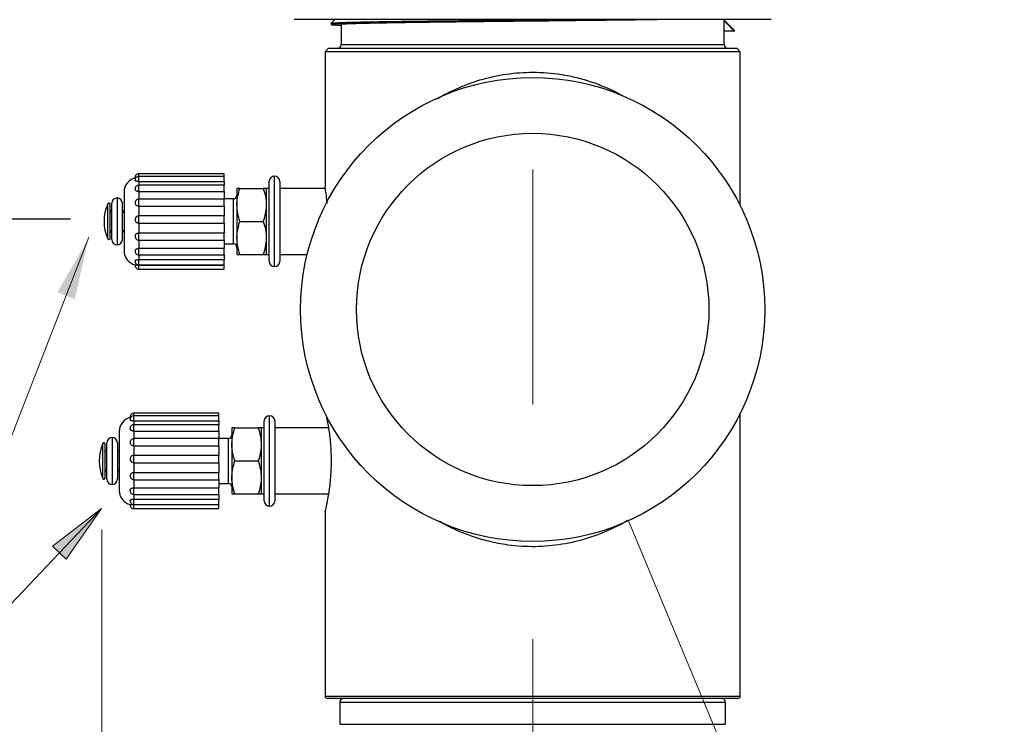
# Model space of a CAD drawing. Units: inches. Extents: x 0.5 to 8, y 0 to 10.6.
# Drawn here: x 4.2 to 5.2, y 6.5 to 7.3 of the extents above; entities that cross this region are included whole.
import ezdxf

# ---------------------------------------------------------------- set-up
doc = ezdxf.new("R2010")
doc.units = ezdxf.units.IN
doc.header["$MEASUREMENT"] = 0
doc.linetypes.add('CENTER', pattern=[2, 1.25, -0.25, 0.25, -0.25])
doc.layers.add('Layer 1', color=7, linetype='Continuous')

msp = doc.modelspace()

# ---------------------------------------------------------------- hatches: boundary and pattern name
for points in [[(4.2473, 7.0304), (4.233, 6.9662), (4.2144, 6.9734)], [(4.2615, 6.7431), (4.2237, 6.6893), (4.2093, 6.7031)]]:
    msp.add_hatch(color=256).paths.add_polyline_path(points)
h = msp.add_hatch(color=256)
h.paths.add_polyline_path([(4.8219, 6.7302), (4.8561, 6.6741), (4.8376, 6.6664)])
edge = h.paths.add_edge_path(flags=16)
edge.add_line((4.8219, 6.7302), (4.8561, 6.6741))
edge.add_line((4.8561, 6.6741), (4.8376, 6.6664))

# ---------------------------------------------------------------- linework, layer by layer
at = {"color": 7, "linetype": 'Continuous', "lineweight": 25}
for p, q in [((4.9738, 7.2636), (4.4663, 7.2636)), ((4.5096, 7.2636), (4.5055, 7.2595)), ((4.9238, 7.2631), (4.9238, 7.2636)), ((4.9238, 7.2512), (4.9238, 7.2631)), ((4.9238, 7.2631), (4.9346, 7.2523)), ((4.5163, 7.2584), (4.5163, 7.237)), ((4.9238, 7.237), (4.9238, 7.2512)), ((4.9342, 7.2512), (4.9238, 7.2512)), ((4.9343, 7.2523), (4.9346, 7.2523)), ((4.5029, 7.2332), (4.4992, 7.2295)), ((4.4992, 7.2295), (4.4992, 7.0855)), ((4.941, 7.2295), (4.4992, 7.2295)), ((4.5029, 7.2332), (4.9372, 7.2332)), ((4.941, 7.2295), (4.9372, 7.2332)), ((4.941, 7.0653), (4.941, 7.2295)), ((4.3917, 7.0996), (4.301, 7.0996)), ((4.3917, 7.0968), (4.301, 7.0968)), ((4.3917, 7.0968), (4.3917, 7.0996)), ((4.3917, 7.0914), (4.3917, 7.0968)), ((4.301, 7.0914), (4.3917, 7.0914)), ((4.3917, 7.0873), (4.301, 7.0873)), ((4.3917, 7.0914), (4.3917, 7.0873)), ((4.3917, 7.0807), (4.3917, 7.0873)), ((4.4054, 7.084), (4.4054, 7.0664)), ((4.4085, 7.084), (4.4335, 7.084)), ((4.4398, 7.084), (4.4367, 7.084)), ((4.4367, 7.084), (4.4367, 7.0664)), ((4.4398, 7.0064), (4.4398, 7.0914)), ((4.451, 7.0914), (4.451, 7.0064)), ((4.4995, 7.084), (4.451, 7.084)), ((4.2854, 7.0801), (4.2854, 7.0176)), ((4.301, 7.0807), (4.301, 7.0721)), ((4.301, 7.0807), (4.3917, 7.0807)), ((4.3917, 7.0726), (4.301, 7.0726)), ((4.3917, 7.0807), (4.3917, 7.0721)), ((4.4017, 7.0728), (4.3917, 7.0728)), ((4.3917, 7.0651), (4.3917, 7.0726)), ((4.2704, 7.0427), (4.2704, 7.067)), ((4.2723, 7.0295), (4.2723, 7.0682)), ((4.2835, 7.0682), (4.2835, 7.0295)), ((4.301, 7.0651), (4.301, 7.0548)), ((4.301, 7.0651), (4.3917, 7.0651)), ((4.3917, 7.0651), (4.3917, 7.0548)), ((4.4054, 7.0664), (4.4054, 7.0313)), ((4.4367, 7.0664), (4.4367, 7.0313)), ((4.3917, 7.0548), (4.301, 7.0548)), ((4.3917, 7.047), (4.3917, 7.0548)), ((4.2704, 7.0307), (4.2704, 7.0427)), ((4.301, 7.047), (4.3003, 7.0471)), ((4.301, 7.047), (4.301, 7.0366)), ((4.301, 7.047), (4.3917, 7.047)), ((4.3917, 7.047), (4.3917, 7.0366)), ((4.4085, 7.0489), (4.4335, 7.0489)), ((4.301, 7.0366), (4.3917, 7.0366)), ((4.3917, 7.0289), (4.3917, 7.0366)), ((4.4054, 7.0313), (4.4054, 7.0137)), ((4.4367, 7.0313), (4.4367, 7.0137)), ((4.301, 7.0292), (4.301, 7.0202)), ((4.301, 7.0289), (4.3917, 7.0289)), ((4.301, 7.0202), (4.3917, 7.0202)), ((4.3917, 7.0292), (4.3917, 7.0202)), ((4.3917, 7.0249), (4.4017, 7.0249)), ((4.3917, 7.0133), (4.3917, 7.0202)), ((4.301, 7.0133), (4.3917, 7.0133)), ((4.3917, 7.0133), (4.3917, 7.0082)), ((4.4085, 7.0137), (4.4335, 7.0137)), ((4.4367, 7.0137), (4.4398, 7.0137)), ((4.451, 7.0137), (4.4802, 7.0137)), ((4.301, 7.0082), (4.3917, 7.0082)), ((4.301, 7.0025), (4.3917, 7.0025)), ((4.301, 7.0024), (4.3917, 7.0024)), ((4.301, 6.9981), (4.3917, 6.9981)), ((4.3917, 7.0025), (4.3917, 7.0082)), ((4.3917, 6.9981), (4.3917, 7.0024)), ((4.3863, 6.8446), (4.2957, 6.8446)), ((4.3863, 6.8418), (4.2957, 6.8418)), ((4.3863, 6.8418), (4.3863, 6.8446)), ((4.3863, 6.8364), (4.3863, 6.8418)), ((4.941, 6.5436), (4.941, 6.8449)), ((4.2957, 6.8364), (4.3863, 6.8364)), ((4.3863, 6.8323), (4.2957, 6.8323)), ((4.3863, 6.8364), (4.3863, 6.8323)), ((4.3863, 6.8257), (4.3863, 6.8323)), ((4.4344, 6.7514), (4.4344, 6.8364)), ((4.4457, 6.8364), (4.4457, 6.7514)), ((4.2801, 6.8251), (4.2801, 6.7626)), ((4.2957, 6.8257), (4.2957, 6.8171)), ((4.2957, 6.8257), (4.3863, 6.8257)), ((4.3863, 6.8257), (4.3863, 6.8171)), ((4.4001, 6.829), (4.4001, 6.8114)), ((4.4032, 6.829), (4.4282, 6.829)), ((4.4344, 6.829), (4.4313, 6.829)), ((4.4313, 6.829), (4.4313, 6.8114)), ((4.5031, 6.829), (4.4457, 6.829)), ((4.2651, 6.7877), (4.2651, 6.812)), ((4.2669, 6.7745), (4.2669, 6.8132)), ((4.2782, 6.8132), (4.2782, 6.7745)), ((4.3863, 6.8176), (4.2957, 6.8176)), ((4.2957, 6.8101), (4.2957, 6.7998)), ((4.2957, 6.8101), (4.3863, 6.8101)), ((4.3963, 6.8178), (4.3863, 6.8178)), ((4.3863, 6.8101), (4.3863, 6.8176)), ((4.3863, 6.8101), (4.3863, 6.7998)), ((4.4001, 6.8114), (4.4001, 6.7763)), ((4.4313, 6.8114), (4.4313, 6.7763)), ((4.3863, 6.7998), (4.2957, 6.7998)), ((4.3863, 6.792), (4.3863, 6.7998)), ((4.2957, 6.792), (4.295, 6.7921)), ((4.2957, 6.792), (4.2957, 6.7816)), ((4.2957, 6.792), (4.3863, 6.792)), ((4.3863, 6.792), (4.3863, 6.7816)), ((4.4032, 6.7939), (4.4282, 6.7939)), ((4.2651, 6.7757), (4.2651, 6.7877)), ((4.2957, 6.7816), (4.3863, 6.7816)), ((4.3863, 6.7739), (4.3863, 6.7816)), ((4.2957, 6.7742), (4.2957, 6.7652)), ((4.2957, 6.7739), (4.3863, 6.7739)), ((4.3863, 6.7742), (4.3863, 6.7652)), ((4.3863, 6.7699), (4.3963, 6.7699)), ((4.4001, 6.7763), (4.4001, 6.7587)), ((4.4313, 6.7763), (4.4313, 6.7587)), ((4.2957, 6.7652), (4.3863, 6.7652)), ((4.2957, 6.7583), (4.3863, 6.7583)), ((4.3863, 6.7583), (4.3863, 6.7652)), ((4.3863, 6.7583), (4.3863, 6.7532)), ((4.4032, 6.7587), (4.4282, 6.7587)), ((4.4313, 6.7587), (4.4344, 6.7587)), ((4.4457, 6.7587), (4.5031, 6.7587)), ((4.2957, 6.7532), (4.3863, 6.7532)), ((4.2957, 6.7475), (4.3863, 6.7475)), ((4.2957, 6.7474), (4.3863, 6.7474)), ((4.3863, 6.7475), (4.3863, 6.7532)), ((4.3863, 6.7431), (4.3863, 6.7474)), ((4.2957, 6.7431), (4.3863, 6.7431)), ((4.4992, 6.7392), (4.4992, 6.5436)), ((4.7201, 6.5411), (4.5017, 6.5411)), ((4.5151, 6.5373), (4.5151, 6.5136)), ((4.9385, 6.5411), (4.7201, 6.5411)), ((4.9251, 6.5136), (4.9251, 6.5373))]:
    msp.add_line(p, q, dxfattribs=at)
at = {"color": 8, "linetype": 'Continuous', "lineweight": 25}
for p, q in [((4.5163, 7.237), (4.9238, 7.237)), ((4.301, 7.0968), (4.301, 7.0996)), ((4.301, 7.0914), (4.301, 7.0968)), ((4.4454, 7.0007), (4.4454, 7.097)), ((4.301, 7.0914), (4.301, 7.0873)), ((4.301, 7.0807), (4.301, 7.0873)), ((4.2779, 7.0739), (4.2779, 7.0239)), ((4.301, 7.0651), (4.301, 7.0726)), ((4.4017, 7.0249), (4.4017, 7.0728)), ((4.268, 7.0425), (4.268, 7.0675)), ((4.301, 7.047), (4.301, 7.0548)), ((4.268, 7.0302), (4.268, 7.0425)), ((4.301, 7.0289), (4.301, 7.0366)), ((4.301, 7.0133), (4.301, 7.0202)), ((4.301, 7.0133), (4.301, 7.0082)), ((4.301, 7.0025), (4.301, 7.0082)), ((4.301, 6.9981), (4.301, 7.0024)), ((4.2957, 6.8418), (4.2957, 6.8446)), ((4.2957, 6.8364), (4.2957, 6.8418)), ((4.4401, 6.7457), (4.4401, 6.842)), ((4.2957, 6.8364), (4.2957, 6.8323)), ((4.2957, 6.8257), (4.2957, 6.8323)), ((4.2627, 6.7875), (4.2627, 6.8125)), ((4.2726, 6.8189), (4.2726, 6.7689)), ((4.2957, 6.8101), (4.2957, 6.8176)), ((4.3963, 6.7699), (4.3963, 6.8178)), ((4.2957, 6.792), (4.2957, 6.7998)), ((4.2627, 6.7752), (4.2627, 6.7875)), ((4.2957, 6.7739), (4.2957, 6.7816)), ((4.2957, 6.7583), (4.2957, 6.7652)), ((4.2957, 6.7583), (4.2957, 6.7532)), ((4.2957, 6.7475), (4.2957, 6.7532)), ((4.2957, 6.7431), (4.2957, 6.7474)), ((4.4992, 6.5436), (4.7201, 6.5436)), ((4.5151, 6.5373), (4.7201, 6.5373)), ((4.7201, 6.5436), (4.941, 6.5436)), ((4.7201, 6.5373), (4.9251, 6.5373)), ((4.5151, 6.5136), (4.7201, 6.5136)), ((4.7201, 6.5136), (4.9251, 6.5136))]:
    msp.add_line(p, q, dxfattribs=at)
msp.add_line((4.2282, 7.0514), (3.7134, 7.0514))
at = {"color": 7, "linetype": 'Continuous', "lineweight": 25, "flags": 128}
msp.add_lwpolyline([(4.9335, 7.2525), (4.9281, 7.2579), (4.9238, 7.2623)], dxfattribs=at)
at = {"color": 7, "linetype": 'Continuous', "lineweight": 25}
for radius in [0.2469, 0.1875]:
    msp.add_circle((4.7201, 6.9551), radius, dxfattribs=at)
for centre, radius, start, end in [((4.9342, 7.2518), 0.000625, 270, 45), ((4.5126, 7.237), 0.00375, 270, 0), ((4.9276, 7.237), 0.00375, 180, 270), ((4.301, 7.0801), 0.0156, 102.1815, 180), ((4.301, 7.0957), 0.00391, 90, 187.2012), ((4.301, 7.0929), 0.00391, 90, 187.6487), ((4.4454, 7.0914), 0.00563, 90, 180), ((4.4454, 7.0914), 0.00562, 0, 90), ((4.301, 7.0834), 0.00391, 90, 189.6303), ((4.2779, 7.0682), 0.00563, 90, 180), ((4.2779, 7.0682), 0.00563, 0, 90), ((4.301, 7.0687), 0.00391, 90, 197.0349), ((4.4017, 7.0765), 0.00375, 270, 0), ((4.311, 7.0489), 0.0469, 156.593, 203.407), ((4.2692, 7.067), 0.00125, 0, 156.593), ((4.2729, 7.0607), 0.0025, 180, 255.5225), ((4.2829, 7.0607), 0.0025, 284.4775, 0), ((4.301, 7.0509), 0.00391, 90, 259.1582), ((4.2692, 7.0307), 0.00125, 203.407, 0), ((4.2729, 7.037), 0.0025, 104.4775, 180), ((4.2779, 7.0295), 0.00563, 180, 270), ((4.2779, 7.0295), 0.00563, 270, 0), ((4.2829, 7.037), 0.0025, 0, 75.5225), ((4.301, 7.0328), 0.00391, 160.5946, 270), ((4.4017, 7.0212), 0.00375, 0, 90), ((4.301, 7.0176), 0.0156, 180, 255.6188), ((4.301, 7.0172), 0.00391, 169.2946, 270), ((4.301, 7.0064), 0.00391, 172.1592, 270), ((4.301, 7.002), 0.00391, 172.829, 270), ((4.4454, 7.0064), 0.00563, 180, 270), ((4.4454, 7.0064), 0.00563, 270, 0), ((4.2957, 6.8407), 0.00391, 90, 187.2012), ((4.2957, 6.8379), 0.00391, 90, 187.6487), ((4.4401, 6.8364), 0.00562, 90, 180), ((4.4401, 6.8364), 0.00563, 0, 90), ((4.2957, 6.8251), 0.0156, 102.1815, 180), ((4.2957, 6.8284), 0.00391, 90, 189.6303), ((4.3963, 6.8215), 0.00375, 270, 0), ((4.3057, 6.7939), 0.0469, 156.593, 203.407), ((4.2638, 6.812), 0.00125, 0, 156.593), ((4.2726, 6.8132), 0.00563, 90, 180), ((4.2726, 6.8132), 0.00562, 0, 90), ((4.2957, 6.8137), 0.00391, 90, 197.0349), ((4.2676, 6.8057), 0.0025, 180, 255.5225), ((4.2776, 6.8057), 0.0025, 284.4775, 0), ((4.2957, 6.7959), 0.00391, 90, 259.1582), ((4.2676, 6.782), 0.0025, 104.4775, 180), ((4.2776, 6.782), 0.0025, 0, 75.5225), ((4.2957, 6.7778), 0.00391, 160.5946, 270), ((4.2638, 6.7757), 0.00125, 203.407, 0), ((4.2726, 6.7745), 0.00563, 180, 270), ((4.2726, 6.7745), 0.00562, 270, 0), ((4.3963, 6.7662), 0.00375, 0, 90), ((4.2957, 6.7626), 0.0156, 180, 255.6188), ((4.2957, 6.7622), 0.00391, 169.2946, 270), ((4.2957, 6.7514), 0.00391, 172.1592, 270), ((4.2957, 6.747), 0.00391, 172.829, 270), ((4.4401, 6.7514), 0.00563, 180, 270), ((4.4401, 6.7514), 0.00563, 270, 0), ((4.5017, 6.5436), 0.0025, 180, 270), ((4.5188, 6.5373), 0.00375, 90, 180), ((4.9213, 6.5373), 0.00375, 0, 90), ((4.9385, 6.5436), 0.0025, 270, 0)]:
    msp.add_arc(centre, radius, start, end, dxfattribs=at)
at = {"color": 8, "linetype": 'Continuous', "lineweight": 25}
for points, knots in [([(4.72, 7.2631), (4.7087, 7.2629), (4.6863, 7.2627), (4.6535, 7.2623), (4.6223, 7.262), (4.5934, 7.2616), (4.5677, 7.2613), (4.5458, 7.2609), (4.5281, 7.2606), (4.5152, 7.2602), (4.5072, 7.2598), (4.5062, 7.2596), (4.5057, 7.2595)], [0, 0, 0, 0, 0.101159, 0.20121, 0.301261, 0.40256, 0.503858, 0.603909, 0.70396, 0.805259, 0.906557, 1, 1, 1, 1]), ([(4.7201, 7.262), (4.7088, 7.2619), (4.6864, 7.2616), (4.6536, 7.2613), (4.6225, 7.2609), (4.5937, 7.2606), (4.568, 7.2602), (4.5461, 7.2598), (4.5285, 7.2595), (4.5156, 7.2591), (4.5076, 7.2588), (4.5066, 7.2585), (4.5061, 7.2584)], [0, 0, 0, 0, 0.101279, 0.20131, 0.301341, 0.40262, 0.503899, 0.60393, 0.703962, 0.805241, 0.906519, 1, 1, 1, 1]), ([(4.6176, 7.1788), (4.6185, 7.1793), (4.624, 7.1828), (4.638, 7.1899), (4.6605, 7.199), (4.6881, 7.2057), (4.7173, 7.2083), (4.7438, 7.2067), (4.7658, 7.2025), (4.7831, 7.1974), (4.7986, 7.1914), (4.8098, 7.1862), (4.8156, 7.1828), (4.8167, 7.1821)], [0, 0, 0, 0, 0.01598, 0.100522, 0.233536, 0.370524, 0.502252, 0.639243, 0.737507, 0.817335, 0.897183, 0.980163, 1, 1, 1, 1]), ([(4.821, 6.7305), (4.8206, 6.7303), (4.8156, 6.7271), (4.8021, 6.7204), (4.7797, 6.7112), (4.752, 6.7045), (4.7228, 6.7019), (4.6964, 6.7035), (4.6744, 6.7078), (4.657, 6.7128), (4.6415, 6.7189), (4.6293, 6.7246), (4.6225, 6.7286), (4.6204, 6.7299)], [0, 0, 0, 0, 0.006809, 0.090628, 0.222507, 0.358326, 0.488928, 0.624749, 0.722175, 0.801321, 0.880487, 0.962758, 1, 1, 1, 1])]:
    msp.add_open_spline(points, degree=3, knots=knots, dxfattribs=at)
at = {"color": 7, "linetype": 'Continuous', "lineweight": 25}
for points, knots in [([(4.7201, 7.262), (4.7093, 7.2619), (4.688, 7.2616), (4.6568, 7.2613), (4.6272, 7.2609), (4.5998, 7.2606), (4.5753, 7.2602), (4.5545, 7.2598), (4.5378, 7.2595), (4.5255, 7.2591), (4.518, 7.2588), (4.5163, 7.2584), (4.5163, 7.2584), (4.5163, 7.2584)], [0, 0, 0, 0, 0.100619, 0.2, 0.29938, 0.4, 0.500619, 0.6, 0.69938, 0.8, 0.900619, 1, 1, 1, 1, 1]), ([(4.7658, 7.2636), (4.7618, 7.2635), (4.7469, 7.2634), (4.7313, 7.2632), (4.72, 7.2631), (4.72, 7.2631)], [0, 0, 0, 0, 0.265835, 0.998994, 1, 1, 1, 1]), ([(4.8547, 7.2636), (4.8518, 7.2635), (4.8405, 7.2633), (4.8175, 7.2631), (4.7865, 7.2627), (4.7538, 7.2624), (4.7313, 7.262), (4.7201, 7.262), (4.7201, 7.262)], [0, 0, 0, 0, 0.079095, 0.310748, 0.539547, 0.768347, 0.999999, 1, 1, 1, 1]), ([(4.5057, 7.2595), (4.5056, 7.2595), (4.5046, 7.2594), (4.5065, 7.2592), (4.5108, 7.259), (4.5122, 7.2589)], [0, 0, 0, 0, 0.041444, 0.668944, 1, 1, 1, 1]), ([(4.5061, 7.2584), (4.5061, 7.2584), (4.5051, 7.2583), (4.5078, 7.258), (4.5135, 7.2578), (4.5163, 7.2577)], [0, 0, 0, 0, 0.031738, 0.5163818, 1, 1, 1, 1]), ([(4.301, 7.0914), (4.3006, 7.0914), (4.2997, 7.0914), (4.2986, 7.0916), (4.2977, 7.0918), (4.2972, 7.0921), (4.2972, 7.0923), (4.2972, 7.0924)], [0, 0, 0, 0, 0.217688, 0.435492, 0.654586, 0.875605, 1, 1, 1, 1]), ([(4.2981, 7.0955), (4.298, 7.0954), (4.2978, 7.0954), (4.2977, 7.0954), (4.2977, 7.0954)], [0, 0, 0, 0, 0.847903, 1, 1, 1, 1]), ([(4.301, 7.0807), (4.3006, 7.0807), (4.2997, 7.0807), (4.2986, 7.0811), (4.2977, 7.0817), (4.2972, 7.0823), (4.2972, 7.0827), (4.2972, 7.0828)], [0, 0, 0, 0, 0.227661, 0.455446, 0.684586, 0.915734, 1, 1, 1, 1]), ([(4.4054, 7.0664), (4.4054, 7.0669), (4.4054, 7.0728), (4.4071, 7.0786), (4.4085, 7.084)], [0, 0, 0, 0, 0.07022, 1, 1, 1, 1]), ([(4.4085, 7.084), (4.4073, 7.084), (4.4056, 7.084), (4.4054, 7.084), (4.4054, 7.084)], [0, 0, 0, 0, 0.731366, 1, 1, 1, 1]), ([(4.4335, 7.084), (4.4344, 7.0812), (4.4362, 7.0754), (4.4365, 7.0694), (4.4367, 7.0664)], [0, 0, 0, 0, 0.495459, 1, 1, 1, 1]), ([(4.4367, 7.084), (4.4366, 7.084), (4.4364, 7.084), (4.4347, 7.084), (4.4335, 7.084)], [0, 0, 0, 0, 0.268634, 1, 1, 1, 1]), ([(4.5014, 7.0679), (4.5013, 7.0692), (4.5009, 7.0743), (4.5, 7.0806), (4.4992, 7.0855), (4.4992, 7.0855), (4.4992, 7.0855)], [0, 0, 0, 0, 0.120134, 0.448769, 0.77936, 1, 1, 1, 1]), ([(4.301, 7.0651), (4.3006, 7.0651), (4.2997, 7.0652), (4.2986, 7.0657), (4.2977, 7.0665), (4.2974, 7.0672), (4.2973, 7.0675)], [0, 0, 0, 0, 0.255674, 0.511478, 0.768813, 1, 1, 1, 1]), ([(4.4085, 7.0489), (4.4077, 7.0517), (4.4059, 7.0575), (4.4056, 7.0634), (4.4054, 7.0664)], [0, 0, 0, 0, 0.495459, 1, 1, 1, 1]), ([(4.4367, 7.0664), (4.4366, 7.066), (4.4366, 7.0601), (4.435, 7.0543), (4.4335, 7.0489)], [0, 0, 0, 0, 0.07022, 1, 1, 1, 1]), ([(4.4054, 7.0313), (4.4054, 7.0317), (4.4054, 7.0376), (4.4071, 7.0435), (4.4085, 7.0489)], [0, 0, 0, 0, 0.070214, 1, 1, 1, 1]), ([(4.4335, 7.0489), (4.4344, 7.046), (4.4362, 7.0402), (4.4365, 7.0343), (4.4367, 7.0313)], [0, 0, 0, 0, 0.495459, 1, 1, 1, 1]), ([(4.2974, 7.0341), (4.2974, 7.0343), (4.2976, 7.0348), (4.2982, 7.0356), (4.2993, 7.0363), (4.3003, 7.0365), (4.3009, 7.0366), (4.301, 7.0366)], [0, 0, 0, 0, 0.097301, 0.367171, 0.636909, 0.904884, 1, 1, 1, 1]), ([(4.4085, 7.0137), (4.4077, 7.0166), (4.4059, 7.0223), (4.4056, 7.0283), (4.4054, 7.0313)], [0, 0, 0, 0, 0.495456, 1, 1, 1, 1]), ([(4.4367, 7.0313), (4.4366, 7.0309), (4.4366, 7.0249), (4.435, 7.0191), (4.4335, 7.0137)], [0, 0, 0, 0, 0.07022, 1, 1, 1, 1]), ([(4.2972, 7.0179), (4.2973, 7.0182), (4.2975, 7.0188), (4.2982, 7.0195), (4.2993, 7.02), (4.3003, 7.0202), (4.3009, 7.0202), (4.301, 7.0202)], [0, 0, 0, 0, 0.209901, 0.446118, 0.682205, 0.916749, 1, 1, 1, 1]), ([(4.4054, 7.0137), (4.4054, 7.0137), (4.4056, 7.0137), (4.4073, 7.0137), (4.4085, 7.0137)], [0, 0, 0, 0, 0.268634, 1, 1, 1, 1]), ([(4.4335, 7.0137), (4.4347, 7.0137), (4.4364, 7.0137), (4.4366, 7.0137), (4.4367, 7.0137)], [0, 0, 0, 0, 0.731366, 1, 1, 1, 1]), ([(4.2972, 7.0069), (4.2972, 7.0069), (4.2971, 7.0072), (4.2975, 7.0075), (4.2982, 7.0079), (4.2993, 7.0081), (4.3003, 7.0082), (4.3009, 7.0082), (4.301, 7.0082)], [0, 0, 0, 0, 0.03123, 0.254108, 0.477099, 0.699986, 0.921406, 1, 1, 1, 1]), ([(4.2972, 7.0025), (4.2972, 7.0025), (4.2971, 7.0026), (4.2975, 7.0025), (4.2982, 7.0025), (4.2993, 7.0024), (4.3003, 7.0024), (4.3009, 7.0024), (4.301, 7.0024)], [0, 0, 0, 0, 0.062856, 0.278457, 0.494171, 0.709778, 0.923971, 1, 1, 1, 1]), ([(4.4992, 6.7392), (4.4993, 6.7398), (4.4996, 6.7409), (4.5017, 6.7501), (4.5041, 6.7636), (4.5059, 6.7808), (4.5062, 6.7994), (4.505, 6.8172), (4.5028, 6.8319), (4.5009, 6.841), (4.5004, 6.843), (4.5004, 6.8433)], [0, 0, 0, 0, 0.121707, 0.243329, 0.367165, 0.492765, 0.615872, 0.736083, 0.857517, 0.982333, 1, 1, 1, 1]), ([(4.2957, 6.8364), (4.2952, 6.8364), (4.2944, 6.8364), (4.2932, 6.8366), (4.2924, 6.8368), (4.2919, 6.8371), (4.2919, 6.8373), (4.2919, 6.8374)], [0, 0, 0, 0, 0.217687, 0.435483, 0.65458, 0.875598, 1, 1, 1, 1]), ([(4.2928, 6.8405), (4.2926, 6.8404), (4.2925, 6.8404), (4.2924, 6.8404), (4.2924, 6.8404)], [0, 0, 0, 0, 0.847929, 1, 1, 1, 1]), ([(4.2957, 6.8257), (4.2952, 6.8257), (4.2944, 6.8257), (4.2932, 6.8261), (4.2924, 6.8267), (4.2919, 6.8273), (4.2919, 6.8277), (4.2919, 6.8278)], [0, 0, 0, 0, 0.227666, 0.455448, 0.684583, 0.915734, 1, 1, 1, 1]), ([(4.4001, 6.8114), (4.4001, 6.8119), (4.4001, 6.8178), (4.4017, 6.8236), (4.4032, 6.829)], [0, 0, 0, 0, 0.070214, 1, 1, 1, 1]), ([(4.4032, 6.829), (4.402, 6.829), (4.4003, 6.829), (4.4001, 6.829), (4.4001, 6.829)], [0, 0, 0, 0, 0.731366, 1, 1, 1, 1]), ([(4.4282, 6.829), (4.429, 6.8262), (4.4308, 6.8204), (4.4311, 6.8144), (4.4313, 6.8114)], [0, 0, 0, 0, 0.495459, 1, 1, 1, 1]), ([(4.4313, 6.829), (4.4313, 6.829), (4.4311, 6.829), (4.4294, 6.829), (4.4282, 6.829)], [0, 0, 0, 0, 0.268634, 1, 1, 1, 1]), ([(4.2957, 6.8101), (4.2952, 6.8101), (4.2944, 6.8102), (4.2932, 6.8107), (4.2924, 6.8115), (4.2921, 6.8122), (4.292, 6.8125)], [0, 0, 0, 0, 0.255671, 0.511477, 0.768795, 1, 1, 1, 1]), ([(4.4032, 6.7939), (4.4023, 6.7967), (4.4005, 6.8025), (4.4002, 6.8084), (4.4001, 6.8114)], [0, 0, 0, 0, 0.495456, 1, 1, 1, 1]), ([(4.4313, 6.8114), (4.4313, 6.811), (4.4313, 6.8051), (4.4297, 6.7993), (4.4282, 6.7939)], [0, 0, 0, 0, 0.07022, 1, 1, 1, 1]), ([(4.4001, 6.7763), (4.4001, 6.7767), (4.4001, 6.7826), (4.4017, 6.7885), (4.4032, 6.7939)], [0, 0, 0, 0, 0.07022, 1, 1, 1, 1]), ([(4.4282, 6.7939), (4.429, 6.791), (4.4308, 6.7852), (4.4311, 6.7793), (4.4313, 6.7763)], [0, 0, 0, 0, 0.495459, 1, 1, 1, 1]), ([(4.292, 6.7791), (4.2921, 6.7793), (4.2922, 6.7798), (4.2929, 6.7806), (4.2939, 6.7813), (4.2949, 6.7815), (4.2955, 6.7816), (4.2957, 6.7816)], [0, 0, 0, 0, 0.097328, 0.367194, 0.636928, 0.904884, 1, 1, 1, 1]), ([(4.4032, 6.7587), (4.4023, 6.7616), (4.4005, 6.7673), (4.4002, 6.7733), (4.4001, 6.7763)], [0, 0, 0, 0, 0.495459, 1, 1, 1, 1]), ([(4.4313, 6.7763), (4.4313, 6.7759), (4.4313, 6.7699), (4.4297, 6.7641), (4.4282, 6.7587)], [0, 0, 0, 0, 0.07022, 1, 1, 1, 1]), ([(4.2919, 6.7629), (4.2919, 6.7632), (4.2921, 6.7638), (4.2929, 6.7645), (4.2939, 6.765), (4.2949, 6.7652), (4.2955, 6.7652), (4.2957, 6.7652)], [0, 0, 0, 0, 0.20992, 0.446121, 0.682216, 0.916748, 1, 1, 1, 1]), ([(4.4001, 6.7587), (4.4001, 6.7587), (4.4003, 6.7587), (4.402, 6.7587), (4.4032, 6.7587)], [0, 0, 0, 0, 0.268634, 1, 1, 1, 1]), ([(4.4282, 6.7587), (4.4294, 6.7587), (4.4311, 6.7587), (4.4313, 6.7587), (4.4313, 6.7587)], [0, 0, 0, 0, 0.731366, 1, 1, 1, 1]), ([(4.2918, 6.7519), (4.2918, 6.7519), (4.2918, 6.7522), (4.2921, 6.7525), (4.2929, 6.7529), (4.2939, 6.7531), (4.2949, 6.7532), (4.2955, 6.7532), (4.2957, 6.7532)], [0, 0, 0, 0, 0.031241, 0.25412, 0.47711, 0.699991, 0.921406, 1, 1, 1, 1]), ([(4.2919, 6.7475), (4.2918, 6.7475), (4.2918, 6.7476), (4.2921, 6.7475), (4.2929, 6.7475), (4.2939, 6.7474), (4.2949, 6.7474), (4.2955, 6.7474), (4.2957, 6.7474)], [0, 0, 0, 0, 0.062857, 0.27846, 0.494175, 0.709784, 0.923971, 1, 1, 1, 1])]:
    msp.add_open_spline(points, degree=3, knots=knots, dxfattribs=at)
at = {"layer": 'Layer 1', "color": 7, "linetype": 'CENTER', "lineweight": 18}
msp.add_lwpolyline([(4.7201, 8.6041), (4.7201, 2.3928)], dxfattribs=at)
at = {"layer": 'Layer 1', "color": 7, "lineweight": 18}
for points in [[(4.0482, 6.5188), (4.2479, 7.0321)], [(4.0482, 6.5188), (4.2615, 6.7431)], [(4.2615, 6.7431), (4.2237, 6.6893), (4.2093, 6.7031), (4.2615, 6.7431)], [(5.2219, 5.7692), (4.8219, 6.7302)], [(4.2616, 6.7208), (4.2616, 2.1855)]]:
    msp.add_lwpolyline(points, dxfattribs=at)
at = {"layer": 'Layer 1', "lineweight": 0}
msp.add_lwpolyline([(4.2615, 6.7431), (4.2237, 6.6893), (4.2093, 6.7031)], dxfattribs=at)

doc.saveas('drawing.dxf')
